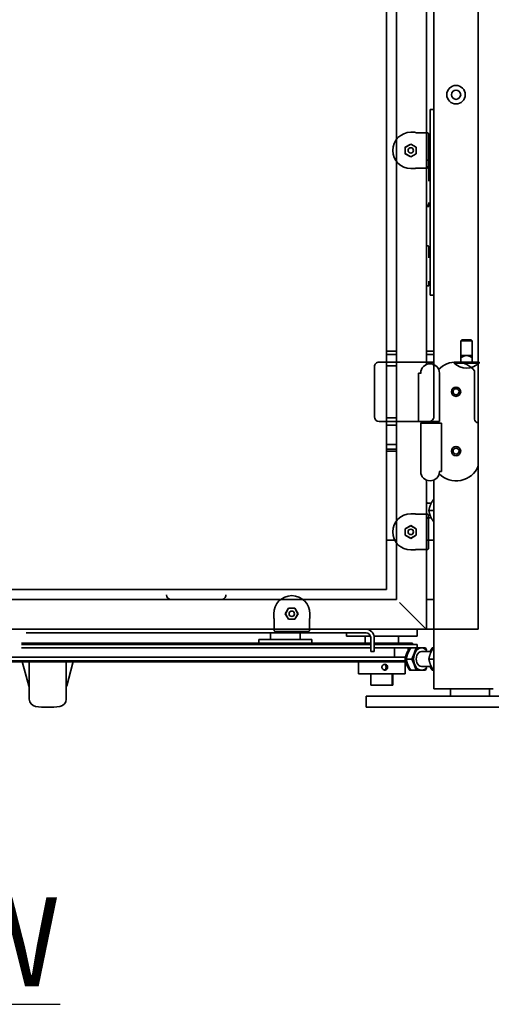
# Model space of a CAD drawing. Extents: x 732 to 2402, y 1100 to 1784.
# Drawn here: x 1009 to 1025, y 1493 to 1526 of the extents above; entities that cross this region are included whole.
import ezdxf

# ---------------------------------------------------------------- set-up
doc = ezdxf.new("R2010")
doc.units = 0
doc.header["$MEASUREMENT"] = 0
doc.layers.add('DRAWING_TEXT', color=7, linetype='CONTINUOUS')
doc.layers.add('Visible Edges(Pearson)', color=7, linetype='CONTINUOUS', lineweight=35)
doc.styles.add('Text1', font='arial.ttf', dxfattribs={"width": 0.95})

msp = doc.modelspace()

# ---------------------------------------------------------------- linework, layer by layer
at = {"layer": 'Visible Edges(Pearson)'}
for p, q in [((1024.1211321, 1512.1837959), (1024.1211321, 1562.7306709)), ((1022.3711321, 1514.1448076), (1022.3711321, 1562.2565343)), ((1022.6211321, 1514.1448076), (1022.6211321, 1562.2565343)), ((1021.3711321, 1506.2306709), (1021.3711321, 1537.7306709)), ((1021.0273821, 1537.3869209), (1021.0273821, 1506.5744209)), ((1022.6211321, 1522.7306709), (1022.5011321, 1522.7306709)), ((1022.5011321, 1522.4806709), (1022.5011321, 1522.7306709)), ((1022.5011321, 1522.4806709), (1022.5011321, 1516.7306709)), ((1021.999636, 1521.9656709), (1021.8473821, 1521.9656709)), ((1022.0123821, 1521.9497347), (1021.999636, 1521.9656709)), ((1022.4103821, 1521.9497347), (1022.0123821, 1521.9497347)), ((1022.4423821, 1521.9114607), (1022.4423821, 1521.9177042)), ((1022.4423821, 1520.7998812), (1022.4423821, 1521.9114607)), ((1021.6567948, 1521.4592549), (1021.8473821, 1521.5692905)), ((1021.6567948, 1521.2456353), (1021.6567948, 1521.4592549)), ((1021.6567948, 1521.4592549), (1021.6623821, 1521.4560291)), ((1021.6623821, 1521.4560291), (1021.8473821, 1521.5628389)), ((1021.6623821, 1521.2488611), (1021.6623821, 1521.4560291)), ((1021.8473821, 1521.5692905), (1022.0323821, 1521.4624807)), ((1021.8473821, 1521.5692905), (1021.8473821, 1521.5628389)), ((1021.8473821, 1521.5628389), (1022.0267948, 1521.4592549)), ((1022.0323821, 1521.4624807), (1022.0267948, 1521.4592549)), ((1022.0267948, 1521.4592549), (1022.0267948, 1521.2456353)), ((1022.0323821, 1521.4624807), (1022.0323821, 1521.2424095)), ((1021.6567948, 1521.2456353), (1021.6623821, 1521.2488611)), ((1021.8473821, 1521.1355997), (1021.6567948, 1521.2456353)), ((1021.8473821, 1521.1420513), (1021.6623821, 1521.2488611)), ((1022.0267948, 1521.2456353), (1021.8473821, 1521.1420513)), ((1022.0323821, 1521.2424095), (1021.8473821, 1521.1355997)), ((1021.8473821, 1521.1355997), (1021.8473821, 1521.1420513)), ((1022.0323821, 1521.2424095), (1022.0267948, 1521.2456353)), ((1022.3711321, 1521.0254544), (1022.449951, 1521.0254544)), ((1022.449951, 1521.0254544), (1022.449951, 1520.8028481)), ((1021.8473821, 1520.7456709), (1021.999636, 1520.7456709)), ((1021.999636, 1520.7456709), (1022.0123821, 1520.7616072)), ((1022.0123821, 1520.7616072), (1022.4103821, 1520.7616072)), ((1022.4264748, 1520.8028481), (1022.4139849, 1520.8028481)), ((1022.449951, 1520.8028481), (1022.4390969, 1520.8028481)), ((1022.4423821, 1520.7936377), (1022.4423821, 1520.7998812)), ((1022.5011321, 1520.9467143), (1022.449951, 1520.9467143)), ((1022.449951, 1520.8028481), (1022.449951, 1520.7979728)), ((1022.449951, 1520.32073), (1022.449951, 1520.7979728)), ((1022.5011321, 1520.5530135), (1022.449951, 1520.5530135)), ((1022.5011321, 1520.3601001), (1022.449951, 1520.3601001)), ((1022.3711321, 1519.5608875), (1022.3813156, 1519.5608875)), ((1022.3888453, 1519.5553165), (1022.4137255, 1519.4624623)), ((1022.3889213, 1519.5550514), (1022.4137305, 1519.4624623)), ((1022.4137255, 1519.4624623), (1022.4137305, 1519.4624623)), ((1022.4137305, 1519.4624623), (1022.442077, 1519.4624623)), ((1022.442077, 1519.4624623), (1022.449951, 1519.4624623)), ((1022.449951, 1519.4703363), (1022.449951, 1519.6002576)), ((1022.5011321, 1519.5608875), (1022.449951, 1519.5608875)), ((1022.449951, 1519.4624623), (1022.449951, 1519.4703363)), ((1022.4302659, 1518.1396276), (1022.3711321, 1518.1396276)), ((1022.449951, 1517.7380528), (1022.449951, 1518.1199426)), ((1022.5011321, 1517.7990765), (1022.449951, 1517.7990765)), ((1022.5011321, 1517.7774229), (1022.449951, 1517.7774229)), ((1022.3711321, 1516.801045), (1022.449951, 1516.801045)), ((1022.449951, 1516.801045), (1022.449951, 1516.9585253)), ((1022.5011321, 1516.9191552), (1022.449951, 1516.9191552)), ((1022.5011321, 1516.8797851), (1022.449951, 1516.8797851)), ((1022.5011321, 1516.4806709), (1022.5011321, 1516.7306709)), ((1022.5011321, 1516.4806709), (1022.6211321, 1516.4806709)), ((1023.5680521, 1514.9806709), (1023.5368021, 1514.9494209)), ((1023.9118021, 1514.9494209), (1023.5368021, 1514.9494209)), ((1023.5368021, 1514.4494209), (1023.5368021, 1514.9494209)), ((1023.5680521, 1514.9806709), (1023.8805521, 1514.9806709)), ((1023.8805521, 1514.9806709), (1023.9118021, 1514.9494209)), ((1023.9118021, 1514.4494209), (1023.9118021, 1514.9494209)), ((1021.3711321, 1514.6006709), (1021.0273821, 1514.6006709)), ((1021.3711321, 1514.4806709), (1021.0273821, 1514.4806709)), ((1022.6211321, 1514.6006709), (1022.3711321, 1514.6006709)), ((1022.6211321, 1514.4806709), (1022.3711321, 1514.4806709)), ((1023.5368021, 1514.4494209), (1023.7243021, 1514.4494209)), ((1023.5368021, 1514.4025459), (1023.5368021, 1514.2616709)), ((1023.7243021, 1514.4494209), (1023.9118021, 1514.4494209)), ((1023.9118021, 1514.2616709), (1023.9118021, 1514.4025459)), ((1020.6211321, 1514.0744209), (1020.6211321, 1512.3869209)), ((1022.4648821, 1514.2306709), (1020.7773821, 1514.2306709)), ((1021.0273821, 1514.2306709), (1021.3711321, 1514.2306709)), ((1021.0273821, 1514.1056709), (1021.3711321, 1514.1056709)), ((1022.3711321, 1514.2306709), (1022.6211321, 1514.2306709)), ((1022.6211321, 1512.3869209), (1022.6211321, 1514.0744209)), ((1024.1461771, 1514.2306709), (1023.3024271, 1514.2306709)), ((1023.3024271, 1514.1960043), (1023.3024271, 1514.2306709)), ((1024.1461771, 1514.1960043), (1023.3024271, 1514.1960043)), ((1024.1461771, 1514.1960043), (1024.1461771, 1514.2306709)), ((1022.191464, 1513.8556709), (1022.1072177, 1513.8556709)), ((1022.1072177, 1512.2306709), (1022.1072177, 1513.8556709)), ((1022.8111321, 1512.2306709), (1022.8111321, 1513.8556709)), ((1023.9961321, 1512.3087959), (1023.9961321, 1513.9373349)), ((1021.3711321, 1512.3556709), (1021.0273821, 1512.3556709)), ((1020.7773821, 1512.2306709), (1022.4648821, 1512.2306709)), ((1021.3711321, 1512.2306709), (1021.0273821, 1512.2306709)), ((1021.3711321, 1512.1006709), (1021.0273821, 1512.1006709)), ((1022.191464, 1512.2306709), (1022.1072177, 1512.2306709)), ((1022.8008001, 1512.1706709), (1022.1811321, 1512.1706709)), ((1022.1811321, 1512.1706709), (1022.1811321, 1510.5456709)), ((1022.191464, 1512.2306709), (1022.8111321, 1512.2306709)), ((1022.1961321, 1512.1706709), (1022.1961321, 1512.2306709)), ((1022.7961321, 1512.1706709), (1022.7961321, 1512.2306709)), ((1022.8008001, 1512.1706709), (1022.8850465, 1512.1706709)), ((1022.8850465, 1512.1706709), (1022.8850465, 1510.5456709)), ((1024.1211321, 1512.1837959), (1024.1211321, 1510.7306709)), ((1021.0273821, 1511.4494209), (1021.3711321, 1511.4494209)), ((1021.0273821, 1511.2931709), (1021.3711321, 1511.2931709)), ((1021.0273821, 1511.2306709), (1021.3711321, 1511.2306709)), ((1024.1211321, 1505.2306709), (1024.1211321, 1510.7306709)), ((1022.8008001, 1510.5456709), (1022.8850465, 1510.5456709)), ((1022.3711321, 1505.2306809), (1022.3711321, 1510.2565343)), ((1022.6211321, 1505.2306709), (1022.6211321, 1510.2565343)), ((1022.3711321, 1509.4806709), (1022.5372347, 1509.4806709)), ((1022.6211321, 1509.6056709), (1022.60914, 1509.6056709)), ((1021.999636, 1509.1219209), (1021.8473821, 1509.1219209)), ((1022.0123821, 1509.1059847), (1021.999636, 1509.1219209)), ((1022.4103821, 1509.1059847), (1022.0123821, 1509.1059847)), ((1022.4423821, 1509.0677107), (1022.4423821, 1509.0739542)), ((1022.4423821, 1507.9561312), (1022.4423821, 1509.0677107)), ((1022.6211321, 1509.2306709), (1022.4560469, 1509.2306709)), ((1021.6567948, 1508.6155049), (1021.8473821, 1508.7255405)), ((1021.6623821, 1508.6122791), (1021.8473821, 1508.7190889)), ((1021.8473821, 1508.7255405), (1022.0323821, 1508.6187307)), ((1021.8473821, 1508.7255405), (1021.8473821, 1508.7190889)), ((1021.8473821, 1508.7190889), (1022.0267948, 1508.6155049)), ((1022.3711321, 1508.9806709), (1022.5372347, 1508.9806709)), ((1022.60914, 1508.8556709), (1022.6211321, 1508.8556709)), ((1021.6567948, 1508.4018853), (1021.6567948, 1508.6155049)), ((1021.6567948, 1508.6155049), (1021.6623821, 1508.6122791)), ((1021.6567948, 1508.4018853), (1021.6623821, 1508.4051111)), ((1021.8473821, 1508.2918497), (1021.6567948, 1508.4018853)), ((1021.6623821, 1508.4051111), (1021.6623821, 1508.6122791)), ((1021.8473821, 1508.2983013), (1021.6623821, 1508.4051111)), ((1022.0267948, 1508.4018853), (1021.8473821, 1508.2983013)), ((1022.0323821, 1508.3986595), (1021.8473821, 1508.2918497)), ((1022.0323821, 1508.6187307), (1022.0267948, 1508.6155049)), ((1022.0267948, 1508.6155049), (1022.0267948, 1508.4018853)), ((1022.0323821, 1508.3986595), (1022.0267948, 1508.4018853)), ((1022.0323821, 1508.6187307), (1022.0323821, 1508.3986595)), ((1021.0273821, 1508.2306709), (1021.3711321, 1508.2306709)), ((1021.8473821, 1508.2918497), (1021.8473821, 1508.2983013)), ((1022.3711321, 1508.2306709), (1022.6211321, 1508.2306709)), ((1021.8473821, 1507.9019209), (1021.999636, 1507.9019209)), ((1021.999636, 1507.9019209), (1022.0123821, 1507.9178572)), ((1022.0123821, 1507.9178572), (1022.4103821, 1507.9178572)), ((1022.4423821, 1507.9498877), (1022.4423821, 1507.9561312)), ((1021.0273821, 1506.5744209), (994.3398821, 1506.5744209)), ((993.9961321, 1506.2306709), (1021.3711321, 1506.2306709)), ((1013.7773821, 1506.2306709), (1015.4648821, 1506.2306709)), ((1022.2731321, 1505.3286609), (1021.4691321, 1506.1326609)), ((1021.4691421, 1506.1326709), (1022.2731421, 1505.3286709)), ((1022.3711321, 1506.2306709), (1022.6211321, 1506.2306709)), ((1017.2298821, 1505.7544209), (1017.2298821, 1505.602167)), ((1017.6198108, 1505.7544209), (1017.7298465, 1505.9450083)), ((1017.7266206, 1505.5694209), (1017.6198108, 1505.7544209)), ((1017.6198108, 1505.7544209), (1017.6262625, 1505.7544209)), ((1017.6262625, 1505.7544209), (1017.7330723, 1505.9394209)), ((1017.7298465, 1505.5750083), (1017.6262625, 1505.7544209)), ((1017.7298465, 1505.9450083), (1017.7330723, 1505.9394209)), ((1017.7298465, 1505.9450083), (1017.943466, 1505.9450083)), ((1017.7330723, 1505.9394209), (1017.9402402, 1505.9394209)), ((1017.943466, 1505.9450083), (1017.9402402, 1505.9394209)), ((1017.9402402, 1505.9394209), (1018.04705, 1505.7544209)), ((1017.943466, 1505.9450083), (1018.0535017, 1505.7544209)), ((1018.04705, 1505.7544209), (1017.943466, 1505.5750083)), ((1018.0535017, 1505.7544209), (1017.9466919, 1505.5694209)), ((1018.0535017, 1505.7544209), (1018.04705, 1505.7544209)), ((1018.4498821, 1505.602167), (1018.4498821, 1505.7544209)), ((1017.2298821, 1505.602167), (1017.2458183, 1505.5894209)), ((1017.2458183, 1505.5894209), (1017.2458183, 1505.1914209)), ((1017.7266206, 1505.5694209), (1017.7298465, 1505.5750083)), ((1017.9466919, 1505.5694209), (1017.7266206, 1505.5694209)), ((1017.943466, 1505.5750083), (1017.7298465, 1505.5750083)), ((1017.9466919, 1505.5694209), (1017.943466, 1505.5750083)), ((1018.4339458, 1505.5894209), (1018.4498821, 1505.602167)), ((1018.4339458, 1505.1914209), (1018.4339458, 1505.5894209)), ((992.9961421, 1505.2306709), (1022.3711221, 1505.2306709)), ((1008.8923821, 1505.1106709), (1020.3398821, 1505.1106709)), ((1017.1211321, 1505.1106709), (1017.1211321, 1504.8931709)), ((1017.2778488, 1505.1594209), (1017.2840923, 1505.1594209)), ((1017.2840923, 1505.1594209), (1018.3956718, 1505.1594209)), ((1018.1211321, 1505.1106709), (1018.1211321, 1504.8931709)), ((1018.3956718, 1505.1594209), (1018.4019154, 1505.1594209)), ((1019.6836321, 1505.1106709), (1019.6836321, 1504.9962959)), ((1022.0586321, 1505.2306709), (1022.0586321, 1504.9962959)), ((1022.2731321, 1505.3286609), (1022.3711221, 1505.2306709)), ((1022.3711321, 1505.2306809), (1022.2731421, 1505.3286709)), ((1022.3711321, 1505.2306709), (1022.3711221, 1505.2306709)), ((1022.3711321, 1505.2306809), (1022.3711321, 1505.2306709)), ((1022.6211321, 1505.2306709), (1022.3711321, 1505.2306709)), ((1022.6211321, 1503.2306709), (1022.6211321, 1505.2306709)), ((1022.6211321, 1505.2306709), (1022.9961321, 1505.2306709)), ((1023.7461321, 1505.2306709), (1022.9961321, 1505.2306709)), ((1023.7461321, 1505.2306709), (1024.1211321, 1505.2306709)), ((1020.4961321, 1504.7661709), (1008.7361321, 1504.7661709)), ((1020.4961321, 1504.7236709), (1008.7361321, 1504.7236709)), ((1016.7311321, 1504.8931709), (1018.5111321, 1504.8931709)), ((1016.7311321, 1504.7661709), (1016.7311321, 1504.8931709)), ((1018.5111321, 1504.7661709), (1018.5111321, 1504.8931709)), ((1020.4904163, 1504.9962959), (1019.6836321, 1504.9962959)), ((1020.3086321, 1504.9962959), (1020.3086321, 1504.7661709)), ((1020.4961321, 1504.7306709), (1020.4961321, 1504.9544209)), ((1020.4961321, 1504.4806709), (1020.4961321, 1504.7306709)), ((1022.0586321, 1504.9962959), (1020.6129399, 1504.9962959)), ((1020.6161321, 1504.7306709), (1020.6161321, 1504.9544209)), ((1020.8711321, 1504.7661709), (1020.6161321, 1504.7661709)), ((1020.6161321, 1504.7306709), (1020.6161321, 1504.4806709)), ((1020.8711321, 1504.7236709), (1020.6161321, 1504.7236709)), ((1020.8711321, 1504.7661709), (1021.9041321, 1504.7661709)), ((1020.8711321, 1504.7236709), (1022.0621321, 1504.7236709)), ((1021.4336321, 1504.9962959), (1021.4336321, 1504.7661709)), ((1021.9041321, 1504.7661709), (1021.9041321, 1504.7236709)), ((1022.0621321, 1504.7236709), (1022.0621321, 1504.6056709)), ((1020.4961321, 1504.6056709), (1008.7361321, 1504.6056709)), ((1020.4961321, 1504.4806709), (1020.6161321, 1504.4806709)), ((1020.8711321, 1504.6056709), (1020.6161321, 1504.6056709)), ((1020.8711321, 1504.6056709), (1021.8062203, 1504.6056709)), ((1021.2981497, 1504.3216709), (1021.2981497, 1504.6056709)), ((1021.7589159, 1504.5272315), (1021.7589159, 1504.6056709)), ((1021.8504145, 1504.6056709), (1021.8062203, 1504.6056709)), ((1022.0322868, 1504.6056709), (1021.8504145, 1504.6056709)), ((1021.9557403, 1504.4181709), (1021.8791937, 1504.2306709)), ((1022.0322868, 1504.6056709), (1021.9557403, 1504.4181709)), ((1022.1853799, 1504.6056709), (1022.0322868, 1504.6056709)), ((1022.1853799, 1504.6056709), (1022.2082195, 1504.6056709)), ((1022.338473, 1504.6056709), (1022.2082195, 1504.6056709)), ((1022.2082195, 1504.4806709), (1022.5372347, 1504.4806709)), ((1022.3704838, 1504.5272608), (1022.338473, 1504.6056709)), ((1022.60914, 1504.6056709), (1022.5649459, 1504.6056709)), ((1022.6211321, 1504.6056709), (1022.60914, 1504.6056709)), ((1020.8711321, 1504.2926709), (964.8711321, 1504.292671)), ((1020.8711321, 1504.1746709), (964.8711321, 1504.174671)), ((1020.8711321, 1504.1321709), (964.8711321, 1504.132171)), ((1008.7748911, 1504.1321709), (1008.7748911, 1504.107304)), ((1008.7755726, 1504.1021276), (1008.9828314, 1503.3286272)), ((1008.9961321, 1502.8813591), (1008.9961321, 1504.1321709)), ((1010.2461321, 1502.8813591), (1010.2461321, 1504.1321709)), ((1010.4666506, 1504.1021276), (1010.2593918, 1503.3286272)), ((1010.4673321, 1504.107304), (1010.4673321, 1504.1321709)), ((1020.0898821, 1504.1321709), (1020.0898821, 1503.7306709)), ((1020.8711321, 1504.2926709), (1021.6657885, 1504.2926709)), ((1020.8711321, 1504.1746709), (1021.6643797, 1504.1746709)), ((1020.8711321, 1504.1321709), (1021.6753009, 1504.1321709)), ((1021.2860076, 1504.3216709), (1021.2981497, 1504.3216709)), ((1021.3030156, 1504.3216709), (1021.2981497, 1504.3216709)), ((1021.6523821, 1504.1321709), (1021.6523821, 1503.7306709)), ((1021.6973214, 1504.2306709), (1021.6531272, 1504.2306709)), ((1021.8791937, 1504.2306709), (1021.6973214, 1504.2306709)), ((1021.8791937, 1504.2306709), (1021.9557403, 1504.0431709)), ((1022.6211321, 1504.2306709), (1022.4560469, 1504.2306709)), ((1021.6523821, 1503.7306709), (1020.0898821, 1503.7306709)), ((1020.4961321, 1503.7306709), (1020.4961321, 1503.3476709)), ((1021.0108743, 1503.9842181), (1021.0108743, 1504.0122397)), ((1021.0108743, 1503.9842181), (1021.0244851, 1503.9842181)), ((1021.0244851, 1503.9271238), (1021.0108743, 1503.9271238)), ((1021.0108743, 1503.8991022), (1021.0108743, 1503.9271238)), ((1021.2232265, 1503.3476709), (1021.2232265, 1503.7306709)), ((1021.2416919, 1503.7306709), (1021.2416919, 1503.3476709)), ((1021.8504145, 1503.8556709), (1021.8062203, 1503.8556709)), ((1022.0322868, 1503.8556709), (1021.8504145, 1503.8556709)), ((1021.9557403, 1504.0431709), (1022.0322868, 1503.8556709)), ((1022.0322868, 1503.8556709), (1022.1853799, 1503.8556709)), ((1022.1853799, 1503.8556709), (1022.2082195, 1503.8556709)), ((1022.2082195, 1503.9806709), (1022.5372347, 1503.9806709)), ((1022.2082195, 1503.8556709), (1022.338473, 1503.8556709)), ((1022.338473, 1503.8556709), (1022.3704838, 1503.9340811)), ((1022.60914, 1503.8556709), (1022.5649459, 1503.8556709)), ((1022.60914, 1503.8556709), (1022.6211321, 1503.8556709)), ((1021.2232265, 1503.3476709), (1020.4961321, 1503.3476709)), ((1021.2416919, 1503.3476709), (1021.2232265, 1503.3476709)), ((1022.8711321, 1503.2306709), (1022.6211321, 1503.2306709)), ((1022.8711321, 1503.2306709), (1024.3711321, 1503.2306709)), ((1023.1811321, 1503.2306709), (1023.1811321, 1502.9806709)), ((1024.6211321, 1503.2306709), (1024.3711321, 1503.2306709)), ((1024.4961321, 1503.2306709), (1024.4961321, 1502.9806709)), ((1020.3386321, 1502.9806709), (1020.4636321, 1502.9806709)), ((1020.3386321, 1502.9806709), (1020.3386321, 1502.6056709)), ((1027.2136321, 1502.9806709), (1020.4636321, 1502.9806709)), ((1020.4636321, 1502.6056709), (1020.3386321, 1502.6056709)), ((1020.4636321, 1502.6056709), (1027.2136321, 1502.6056709))]:
    msp.add_line(p, q, dxfattribs=at)
for centre, radius in [((1023.3711321, 1523.2306709), 0.3125), ((1023.3711321, 1523.2306709), 0.15625), ((1021.8473821, 1521.3556709), 0.0917301), ((1023.3711321, 1513.2306709), 0.15625), ((1023.3711321, 1513.2306709), 0.1005), ((1023.3711321, 1511.2306709), 0.15625), ((1023.3711321, 1511.2306709), 0.1005), ((1021.8473821, 1508.5119209), 0.0917301), ((1017.8398821, 1505.7544209), 0.0917301)]:
    msp.add_circle(centre, radius, dxfattribs=at)
for centre, radius, start, end in [((1021.8473821, 1521.3556709), 0.61, 90, 270), ((1022.3813156, 1519.5530135), 0.007874, 15, 90), ((1022.442077, 1519.4703363), 0.007874, 270, 0), ((1022.4302659, 1518.1199426), 0.019685, 0, 90), ((1020.7773821, 1514.0744209), 0.15625, 89.99999999, 180), ((1022.4961321, 1513.8556709), 0.315, 0, 180), ((1022.3711321, 1513.9806709), 0.25, 48.55132026, 89.99999999), ((1022.4648821, 1514.0744209), 0.15625, 0, 89.99999999), ((1023.3711321, 1513.4181709), 0.8125, 39.71513723, 136.15615762), ((1023.7243021, 1514.6227372), 0.6000662, 225.32798892, 314.67201107), ((1023.5058021, 1514.2616709), 0.031, 269.99999999, 0), ((1023.9428021, 1514.2616709), 0.031, 180, 269.99999999), ((1020.7773821, 1512.3869209), 0.15625, 180, 269.99999999), ((1022.4648821, 1512.3869209), 0.15625, 269.99999999, 0), ((1024.1211321, 1512.3087959), 0.125, 180, 270), ((1023.3711321, 1511.0431709), 0.8125, 225.39225962, 337.38013505), ((1022.4961321, 1510.5456709), 0.315, 180, 0), ((1021.8473821, 1508.5119209), 0.61, 90, 270), ((1013.7773821, 1506.3869209), 0.15625, 180, 269.99999999), ((1015.4648821, 1506.3869209), 0.15625, 269.99999999, 0), ((1017.8398821, 1505.7544209), 0.61, 0, 180), ((1020.3398821, 1504.9544209), 0.27625, 0, 90), ((1020.3398821, 1504.9544209), 0.15625, 0, 90), ((1008.7948911, 1504.107304), 0.02, 180, 195), ((1010.4473321, 1504.107304), 0.02, 345, 0), ((1009.0697648, 1503.3519209), 0.09, 195, 215.10089517), ((1010.1724585, 1503.3519209), 0.09, 324.94446169, 345), ((1009.2461321, 1502.8813591), 0.25, 180, 262.16252024), ((1009.9961321, 1502.8813591), 0.25, 277.83747976, 0), ((1009.6211321, 1505.6056709), 3, 262.16252024, 277.83747976)]:
    msp.add_arc(centre, radius, start, end, dxfattribs=at)
for centre, major_axis, ratio, start_param, end_param in [((1022.4103821, 1521.9177042), (0, 0.0320305), 0.9990482216, 4.7123889804, 6.2831853072), ((1022.4103821, 1520.7936377), (0, -0.0320305), 0.9990482216, 0, 1.5707963268), ((1022.2082195, 1509.2306709), (0, -0.375), 0.7071067812, 2.300523983, 2.4799902932), ((1022.4103821, 1509.0739542), (0, 0.0320305), 0.9990482216, 4.7123889804, 6.2831853072), ((1022.2082195, 1509.2306709), (0, -0.375), 0.7071067812, 0.661602361, 0.8410686706), ((1022.4103821, 1507.9498877), (0, -0.0320305), 0.9990482216, 0, 1.5707963268), ((1017.2778488, 1505.1914209), (-0.0320305, 0), 0.9990482216, 0, 1.5707963268), ((1018.4019154, 1505.1914209), (0.0320305, 0), 0.9990482216, 4.7123889804, 6.2831853072), ((1022.1853799, 1504.2306709), (0, 0.375), 0.7071067812, 1.0471975514, 2.0943951026), ((1022.2082195, 1504.2306709), (0, -0.375), 0.7071067812, 2.300523983, 7.1242539777), ((1022.1853799, 1504.2306709), (0, 0.375), 0.7071067812, 0, 1.0471975514), ((1022.2082195, 1504.2306709), (0, -0.25), 0.7071067812, 3.1415926536, 6.2831853072), ((1020.9315163, 1503.9556709), (0, 0.098), 0.9916680501, 5.0079713808, 6.0747395955), ((1020.9315163, 1503.9556709), (0, -0.098), 0.9916680501, 0.2084457116, 1.2752139264), ((1022.1853799, 1504.2306709), (0, -0.375), 0.7071067812, 5.2359877558, 6.2831853068)]:
    msp.add_ellipse(centre, major_axis=major_axis, ratio=ratio, start_param=start_param, end_param=end_param, dxfattribs=at)
for points, weights in [([(1022.4390969, 1520.8028481), (1022.4325539, 1520.8028481), (1022.4264748, 1520.8028481)], [1, 1.0007439853, 1]), ([(1023.5368021, 1514.4025459), (1023.5368021, 1514.4494209), (1023.5368021, 1514.4494209)], [1.03279779973, 1.0779135052, 1]), ([(1023.7243021, 1514.4494209), (1023.6618021, 1514.4494209), (1023.5836771, 1514.4025459)], [1, 1.0779135052, 1.03279779973]), ([(1023.8649271, 1514.4025459), (1023.7868021, 1514.4494209), (1023.7243021, 1514.4494209)], [1.03279779973, 1.0779135052, 1]), ([(1023.9118021, 1514.4494209), (1023.9118021, 1514.4494209), (1023.9118021, 1514.4025459)], [1, 1.0779135052, 1.03279779973]), ([(1022.5089099, 1509.4181709), (1022.4733845, 1509.3311519), (1022.4560469, 1509.2306709)], [1, 1.0930923738, 1.10906450004]), ([(1022.60914, 1509.6056709), (1022.5444353, 1509.50519), (1022.5089099, 1509.4181709)], [1.10906450004, 1.0930923738, 1]), ([(1022.4560469, 1509.2306709), (1022.4733845, 1509.13019), (1022.5089099, 1509.0431709)], [1.10906450004, 1.0930923738, 1]), ([(1022.5089099, 1509.0431709), (1022.5444353, 1508.9561519), (1022.60914, 1508.8556709)], [1, 1.0930923738, 1.10906450004]), ([(1021.7059902, 1504.4181709), (1021.6704648, 1504.3311519), (1021.6531272, 1504.2306709)], [1, 1.0379548493, 1]), ([(1021.7501843, 1504.4181709), (1021.714659, 1504.3311519), (1021.6973214, 1504.2306709)], [1, 1.0379548493, 1]), ([(1021.8062203, 1504.6056709), (1021.7415155, 1504.50519), (1021.7059902, 1504.4181709)], [1, 1.0379548493, 1]), ([(1021.8504145, 1504.6056709), (1021.7857097, 1504.50519), (1021.7501843, 1504.4181709)], [1, 1.0379548493, 1]), ([(1022.5089099, 1504.4181709), (1022.4733845, 1504.3311519), (1022.4560469, 1504.2306709)], [1, 1.0930923738, 1.10906450004]), ([(1022.5649459, 1504.6056709), (1022.5221736, 1504.5392493), (1022.4930405, 1504.4806709)], [1.10906450004, 1.09845453915, 1.05381390717]), ([(1022.60914, 1504.6056709), (1022.5444353, 1504.50519), (1022.5089099, 1504.4181709)], [1.10906450004, 1.0930923738, 1]), ([(1021.6531272, 1504.2306709), (1021.6704648, 1504.13019), (1021.7059902, 1504.0431709)], [1, 1.0379548493, 1]), ([(1021.6973214, 1504.2306709), (1021.714659, 1504.13019), (1021.7501843, 1504.0431709)], [1, 1.0379548493, 1]), ([(1022.4560469, 1504.2306709), (1022.4733845, 1504.13019), (1022.5089099, 1504.0431709)], [1.10906450004, 1.0930923738, 1]), ([(1021.7059902, 1504.0431709), (1021.7415155, 1503.9561519), (1021.8062203, 1503.8556709)], [1, 1.0379548493, 1]), ([(1021.7501843, 1504.0431709), (1021.7857097, 1503.9561519), (1021.8504145, 1503.8556709)], [1, 1.0379548493, 1]), ([(1022.4930405, 1503.9806709), (1022.5221736, 1503.9220926), (1022.5649459, 1503.8556709)], [1.05381391623, 1.09845454022, 1.10906450004]), ([(1022.5089099, 1504.0431709), (1022.5444353, 1503.9561519), (1022.60914, 1503.8556709)], [1, 1.0930923738, 1.10906450004])]:
    msp.add_rational_spline(points, weights, degree=2, dxfattribs=at)
for points, knots in [([(1023.5836771, 1514.4025459), (1023.5790303, 1514.3997579), (1023.5740658, 1514.3972597), (1023.5658052, 1514.3940096), (1023.5624384, 1514.3929523), (1023.5561151, 1514.3915338), (1023.5531585, 1514.3911722), (1023.5479044, 1514.3911722), (1023.5455812, 1514.3915338), (1023.5417258, 1514.3929523), (1023.540194, 1514.3940096), (1023.5375166, 1514.3972597), (1023.5368021, 1514.3997579), (1023.5368021, 1514.4025459)], [-0.34770356148, -0.34770356148, -0.34770356148, -0.34770356148, -0.30761655788, -0.30761655788, -0.27930662138, -0.27930662138, -0.25099668487, -0.25099668487, -0.22268674837, -0.22268674837, -0.19437681186, -0.19437681186, -0.15428980826, -0.15428980826, -0.15428980826, -0.15428980826]), ([(1023.9118021, 1514.4025459), (1023.9118021, 1514.3997579), (1023.9110876, 1514.3972597), (1023.9084102, 1514.3940096), (1023.9068784, 1514.3929523), (1023.903023, 1514.3915338), (1023.9006998, 1514.3911722), (1023.8954457, 1514.3911722), (1023.8924891, 1514.3915338), (1023.8861658, 1514.3929523), (1023.8827989, 1514.3940096), (1023.8745384, 1514.3972597), (1023.8695739, 1514.3997579), (1023.8649271, 1514.4025459)], [-0.34770356148, -0.34770356148, -0.34770356148, -0.34770356148, -0.30761655788, -0.30761655788, -0.27930662138, -0.27930662138, -0.25099668487, -0.25099668487, -0.22268674837, -0.22268674837, -0.19437681186, -0.19437681186, -0.15428980826, -0.15428980826, -0.15428980826, -0.15428980826]), ([(1021.0681609, 1503.9556709), (1021.0681609, 1503.9433519), (1021.0657585, 1503.9302206), (1021.055987, 1503.9060793), (1021.0486163, 1503.8950682), (1021.0315733, 1503.8776809), (1021.0207599, 1503.8701409), (1020.9969692, 1503.8601356), (1020.9839887, 1503.8576709), (1020.959556, 1503.8576709), (1020.9464928, 1503.8601356), (1020.922403, 1503.8701409), (1020.9113775, 1503.8776809), (1020.8939356, 1503.8950682), (1020.8863521, 1503.9060793), (1020.8762798, 1503.9302206), (1020.873794, 1503.9433519), (1020.873794, 1503.96799), (1020.8762798, 1503.9811213), (1020.8863521, 1504.0052626), (1020.8939356, 1504.0162737), (1020.9113775, 1504.033661), (1020.922403, 1504.041201), (1020.9464928, 1504.0512063), (1020.959556, 1504.0536709), (1020.9839887, 1504.0536709), (1020.9969692, 1504.0512063), (1021.0207599, 1504.041201), (1021.0315733, 1504.033661), (1021.0486163, 1504.0162737), (1021.055987, 1504.0052626), (1021.0657585, 1503.9811213), (1021.0681609, 1503.96799), (1021.0681609, 1503.9556709)], [0, 0, 0, 0, 0.0938714887, 0.0938714887, 0.1877429774, 0.1877429774, 0.2816136706, 0.2816136706, 0.3754843639, 0.3754843639, 0.4693550572, 0.4693550572, 0.5632257505, 0.5632257505, 0.6570972392, 0.6570972392, 0.7509687279, 0.7509687279, 0.8448402165, 0.8448402165, 0.9387117052, 0.9387117052, 1.0325823985, 1.0325823985, 1.1264530918, 1.1264530918, 1.2203237851, 1.2203237851, 1.3141944784, 1.3141944784, 1.408065967, 1.408065967, 1.5019374557, 1.5019374557, 1.5019374557, 1.5019374557]), ([(1021.0108743, 1503.9271238), (1021.0136227, 1503.9365412), (1021.0149441, 1503.9463347), (1021.0149441, 1503.9650072), (1021.0136227, 1503.9748007), (1021.0108743, 1503.9842181)], [0.68276292586, 0.68276292586, 0.68276292586, 0.68276292586, 0.75390550025, 0.75390550025, 0.82504807464, 0.82504807464, 0.82504807464, 0.82504807464])]:
    msp.add_open_spline(points, degree=3, knots=knots, dxfattribs=at)

# ---------------------------------------------------------------- texts
at = {"layer": 'DRAWING_TEXT', "color": 7, "linetype": 'Continuous', "insert": (978.0382653, 1496.2056458), "char_height": 3, "width": 82.82488406, "attachment_point": 1, "style": 'Text1'}
msp.add_mtext('{\\LELEVATION VIEW}', dxfattribs=at)

doc.saveas('drawing.dxf')
